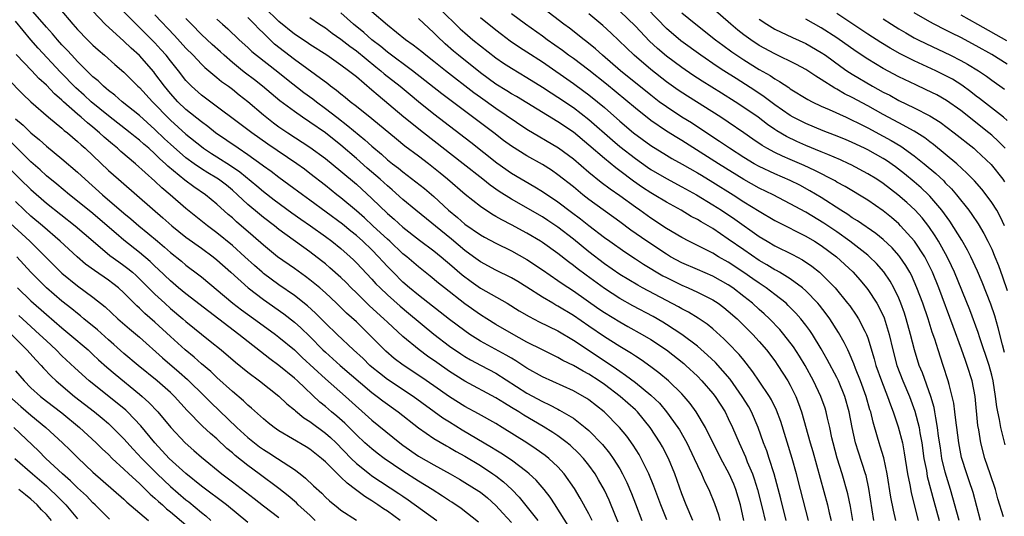
# Model space of a CAD drawing. Units: inches. Extents: x 2634000 to 2635365, y 1443000 to 1446000.
# Drawn here: x 2634728 to 2634855, y 1443870 to 1443934 of the extents above; entities that cross this region are included whole.
import ezdxf

# ---------------------------------------------------------------- set-up
doc = ezdxf.new("R2010")
doc.units = ezdxf.units.IN
doc.header["$MEASUREMENT"] = 0
doc.layers.add('LD26341443_2ft', color=207, linetype='Continuous')

msp = doc.modelspace()

# ---------------------------------------------------------------- linework, layer by layer
at = {"layer": 'LD26341443_2ft'}
for points, elevation in [([(2634804.77, 1443868.77), (2634804.43, 1443869.57), (2634803.6, 1443871.6), (2634803, 1443872.91), (2634802.25, 1443874.25), (2634801.82, 1443875), (2634801, 1443876.14), (2634800.32, 1443877), (2634799.68, 1443877.68), (2634798.64, 1443878.64), (2634798.2, 1443879), (2634797, 1443879.89), (2634796.35, 1443880.35), (2634795.11, 1443881.11), (2634792.59, 1443882.59), (2634791.95, 1443883), (2634791, 1443883.58), (2634790.1, 1443884.1), (2634789, 1443884.8), (2634785, 1443886.95), (2634783, 1443888.2), (2634781.36, 1443889.36), (2634780.19, 1443890.19), (2634779.11, 1443891), (2634777, 1443892.73), (2634775, 1443894.57), (2634774.56, 1443895), (2634772.69, 1443896.69), (2634771, 1443898.34), (2634770.33, 1443899), (2634769.67, 1443899.67), (2634769, 1443900.33), (2634767.59, 1443901.59), (2634767, 1443902.09), (2634766.49, 1443902.49), (2634765, 1443903.63), (2634761, 1443906.53), (2634760.42, 1443907), (2634759, 1443908.07), (2634758.49, 1443908.49), (2634757, 1443909.75), (2634755.67, 1443911), (2634755, 1443911.59), (2634754.22, 1443912.22), (2634753.21, 1443913), (2634753, 1443913.14), (2634751.83, 1443913.83), (2634751, 1443914.35), (2634750.05, 1443915), (2634749, 1443915.77), (2634747, 1443917.52), (2634746.23, 1443918.23), (2634745, 1443919.43), (2634743, 1443921.23), (2634740.78, 1443923), (2634739.83, 1443923.84), (2634739, 1443924.47), (2634738.72, 1443924.72), (2634738.37, 1443925), (2634737.68, 1443925.68), (2634737, 1443926.23), (2634735, 1443928.21), (2634734.26, 1443929), (2634733.67, 1443929.67), (2634733, 1443930.35), (2634732.41, 1443931), (2634731.77, 1443931.77), (2634731, 1443932.62), (2634728.03, 1443936.03)], 11168), ([(2634814.41, 1443869), (2634813.56, 1443871), (2634813, 1443872.43), (2634812.08, 1443875), (2634811.26, 1443877), (2634810.5, 1443878.5), (2634810.22, 1443879), (2634808.93, 1443881), (2634807.27, 1443883), (2634807, 1443883.26), (2634805.05, 1443885), (2634803, 1443886.54), (2634802.33, 1443887), (2634801, 1443887.87), (2634800.25, 1443888.25), (2634799, 1443889), (2634797.64, 1443889.64), (2634797, 1443890.01), (2634795, 1443890.98), (2634793, 1443892.01), (2634791, 1443893.1), (2634789, 1443894.27), (2634787.83, 1443895), (2634787, 1443895.53), (2634785, 1443896.92), (2634782.35, 1443899), (2634781.6, 1443899.6), (2634780.52, 1443900.52), (2634779, 1443901.69), (2634777.49, 1443903), (2634777, 1443903.39), (2634775.31, 1443905), (2634775, 1443905.27), (2634774.11, 1443906.11), (2634773.13, 1443907), (2634772.03, 1443908.03), (2634771, 1443908.92), (2634769, 1443910.6), (2634768.48, 1443911), (2634767, 1443912.2), (2634765, 1443913.75), (2634764.29, 1443914.29), (2634763.3, 1443915), (2634759.55, 1443917.55), (2634757.51, 1443919), (2634751, 1443923.85), (2634749.72, 1443925), (2634749, 1443925.75), (2634748.03, 1443927), (2634747, 1443928.27), (2634746.43, 1443929), (2634745.76, 1443929.76), (2634745, 1443930.58), (2634739.8, 1443935.8)], 11174), ([(2634732.72, 1443935), (2634734.41, 1443933), (2634735, 1443932.33), (2634736.28, 1443931), (2634737, 1443930.3), (2634737.69, 1443929.69), (2634738.5, 1443929), (2634739.82, 1443927.82), (2634741, 1443926.8), (2634742.8, 1443925), (2634743, 1443924.82), (2634744.68, 1443923), (2634745, 1443922.69), (2634746.62, 1443921), (2634747, 1443920.62), (2634749, 1443918.81), (2634751, 1443917.21), (2634751.28, 1443917), (2634752.31, 1443916.31), (2634753, 1443915.9), (2634754.77, 1443914.77), (2634755.95, 1443913.95), (2634758.14, 1443912.14), (2634759, 1443911.41), (2634760.37, 1443910.37), (2634762.68, 1443908.68), (2634763.85, 1443907.85), (2634765.09, 1443907), (2634767, 1443905.62), (2634767.84, 1443905), (2634769, 1443904.06), (2634770.2, 1443903), (2634770.61, 1443902.61), (2634771, 1443902.22), (2634773, 1443900.11), (2634773.53, 1443899.53), (2634774.05, 1443899), (2634775, 1443898.1), (2634776.64, 1443896.64), (2634777.73, 1443895.73), (2634781, 1443893.03), (2634783, 1443891.49), (2634784.47, 1443890.48), (2634785, 1443890.15), (2634785.72, 1443889.72), (2634787.09, 1443889), (2634789, 1443887.97), (2634793, 1443885.42), (2634795, 1443884.33), (2634795.91, 1443883.91), (2634797, 1443883.34), (2634797.23, 1443883.23), (2634799, 1443882.18), (2634800.51, 1443881), (2634801, 1443880.58), (2634802.77, 1443878.77), (2634803.68, 1443877.68), (2634804.15, 1443877), (2634805, 1443875.63), (2634805.36, 1443875), (2634805.9, 1443873.9), (2634806.49, 1443872.49), (2634807, 1443871.12), (2634807.83, 1443869)], 11170), ([(2634811.07, 1443869.07), (2634810.29, 1443871), (2634809.4, 1443873.4), (2634808.74, 1443875), (2634808.47, 1443875.53), (2634807.76, 1443877), (2634807.48, 1443877.48), (2634806.72, 1443878.72), (2634805.88, 1443879.88), (2634804.97, 1443881), (2634802.99, 1443882.99), (2634801, 1443884.56), (2634800.74, 1443884.74), (2634799, 1443885.72), (2634795, 1443887.52), (2634793, 1443888.63), (2634791.58, 1443889.58), (2634791, 1443889.91), (2634790.33, 1443890.33), (2634787, 1443892.14), (2634785.63, 1443893), (2634785, 1443893.43), (2634783, 1443894.9), (2634779, 1443898.07), (2634777.86, 1443899), (2634777, 1443899.74), (2634775.73, 1443901), (2634775, 1443901.75), (2634774.4, 1443902.4), (2634773.87, 1443903), (2634773, 1443903.88), (2634771.83, 1443905), (2634771, 1443905.73), (2634770.29, 1443906.29), (2634769.2, 1443907.2), (2634765, 1443910.3), (2634764.03, 1443911), (2634762.3, 1443912.3), (2634761, 1443913.24), (2634760, 1443914), (2634759, 1443914.71), (2634758.84, 1443914.84), (2634757, 1443916.15), (2634755.73, 1443917), (2634752.8, 1443919), (2634751.81, 1443919.81), (2634751, 1443920.4), (2634749, 1443922.02), (2634747.97, 1443923), (2634747, 1443924.07), (2634746.22, 1443925), (2634745, 1443926.66), (2634744.85, 1443926.85), (2634743, 1443928.98), (2634741.92, 1443929.92), (2634741, 1443930.82), (2634738.58, 1443933), (2634737, 1443934.67)], 11172), ([(2634745, 1443934.21), (2634747.54, 1443931.54), (2634749, 1443929.92), (2634749.93, 1443929), (2634751, 1443927.87), (2634751.44, 1443927.44), (2634753, 1443926.14), (2634753.6, 1443925.6), (2634754.48, 1443925), (2634755, 1443924.61), (2634755.88, 1443923.88), (2634757, 1443923.03), (2634759, 1443921.32), (2634760.29, 1443920.29), (2634761, 1443919.78), (2634762.15, 1443919), (2634765, 1443917.16), (2634767, 1443915.69), (2634769, 1443914.05), (2634771, 1443912.35), (2634773, 1443910.53), (2634775, 1443908.59), (2634775.86, 1443907.86), (2634777, 1443906.83), (2634779.16, 1443905.16), (2634781, 1443903.78), (2634781.95, 1443903), (2634782.51, 1443902.51), (2634783, 1443902.11), (2634784.66, 1443900.66), (2634785.8, 1443899.8), (2634787, 1443898.97), (2634790.47, 1443897), (2634792.02, 1443896.02), (2634793.28, 1443895.28), (2634794.6, 1443894.6), (2634797, 1443893.43), (2634799, 1443892.24), (2634803.37, 1443889.37), (2634804.56, 1443888.56), (2634805, 1443888.23), (2634805.75, 1443887.75), (2634807, 1443886.79), (2634809, 1443885.14), (2634810.1, 1443884.1), (2634811.04, 1443883), (2634812.49, 1443881), (2634812.69, 1443880.69), (2634813.63, 1443879), (2634814.59, 1443877), (2634815, 1443876.09), (2634815.54, 1443875), (2634815.97, 1443873.97), (2634816.47, 1443873), (2634817.2, 1443871.2), (2634817.72, 1443869.72), (2634817.9, 1443869)], 11176), ([(2634829.34, 1443869), (2634828.3, 1443873), (2634827.8, 1443875), (2634827.24, 1443877), (2634825.77, 1443881.77), (2634825.22, 1443883.22), (2634824.57, 1443884.57), (2634824.31, 1443885), (2634823, 1443886.98), (2634822.18, 1443888.18), (2634821.3, 1443889.3), (2634821, 1443889.65), (2634820.4, 1443890.4), (2634819, 1443891.87), (2634818.44, 1443892.44), (2634817, 1443893.7), (2634816.29, 1443894.29), (2634815.1, 1443895.1), (2634813.86, 1443895.86), (2634813, 1443896.29), (2634812.56, 1443896.56), (2634811, 1443897.35), (2634807.93, 1443899), (2634807.34, 1443899.34), (2634805, 1443900.73), (2634803, 1443902.11), (2634801, 1443903.65), (2634799, 1443905.26), (2634797, 1443906.81), (2634795.69, 1443907.69), (2634795, 1443908.14), (2634791, 1443910.43), (2634789.43, 1443911.43), (2634788.25, 1443912.25), (2634787.32, 1443913), (2634784.79, 1443915), (2634779.64, 1443919), (2634777.14, 1443921), (2634773.79, 1443923.79), (2634773, 1443924.5), (2634771, 1443926.2), (2634770, 1443927), (2634769, 1443927.74), (2634767.17, 1443929), (2634765, 1443930.39), (2634764.64, 1443930.64), (2634763, 1443931.71), (2634761, 1443933.35), (2634759.15, 1443935.15)], 11184), ([(2634835.08, 1443869), (2634834.78, 1443870.78), (2634834.43, 1443872.43), (2634833.69, 1443875), (2634833.04, 1443877.04), (2634832.51, 1443879), (2634832.36, 1443879.64), (2634832.08, 1443881), (2634831.8, 1443882.2), (2634831.63, 1443883), (2634831.48, 1443883.48), (2634830.93, 1443885), (2634829.99, 1443887), (2634828.91, 1443889), (2634828.19, 1443890.19), (2634827.39, 1443891.39), (2634826.15, 1443893), (2634825.63, 1443893.63), (2634824.3, 1443895), (2634823.64, 1443895.64), (2634823, 1443896.19), (2634822.12, 1443897), (2634821, 1443897.9), (2634819.57, 1443899), (2634819, 1443899.38), (2634817, 1443900.51), (2634815, 1443901.38), (2634813, 1443902.22), (2634811.55, 1443903), (2634811, 1443903.33), (2634808.5, 1443905), (2634806.43, 1443906.43), (2634805, 1443907.5), (2634801, 1443910.4), (2634800.23, 1443911), (2634799, 1443912.01), (2634797, 1443913.59), (2634796.16, 1443914.16), (2634795, 1443914.9), (2634793, 1443916.01), (2634791, 1443917.25), (2634790, 1443918), (2634788.72, 1443919), (2634782.04, 1443924.04), (2634778.26, 1443927), (2634775, 1443929.4), (2634774.14, 1443930.14), (2634773.01, 1443931), (2634771.95, 1443931.95), (2634770.63, 1443933), (2634769, 1443934.47)], 11188), ([(2634837.78, 1443869), (2634837.13, 1443873.13), (2634836.77, 1443874.77), (2634836.7, 1443875), (2634835.78, 1443877.78), (2634835.4, 1443879), (2634834.98, 1443880.98), (2634834.61, 1443883), (2634834.04, 1443885), (2634833.2, 1443887), (2634833, 1443887.42), (2634831.77, 1443889.77), (2634831, 1443891.14), (2634829.85, 1443893), (2634829.51, 1443893.51), (2634829, 1443894.2), (2634828.37, 1443895), (2634827.73, 1443895.73), (2634826.74, 1443896.74), (2634826.46, 1443897), (2634825, 1443898.15), (2634823.88, 1443899), (2634823, 1443899.58), (2634822.17, 1443900.17), (2634820.99, 1443900.99), (2634819, 1443902.29), (2634817.75, 1443903), (2634817, 1443903.46), (2634816.04, 1443903.96), (2634813.91, 1443905), (2634813, 1443905.48), (2634811, 1443906.67), (2634809, 1443907.98), (2634807.58, 1443909), (2634807, 1443909.4), (2634805, 1443910.85), (2634803.73, 1443911.73), (2634802.59, 1443912.59), (2634801, 1443913.89), (2634799, 1443915.61), (2634797.1, 1443917), (2634793, 1443919.41), (2634789, 1443922.11), (2634787, 1443923.53), (2634786.16, 1443924.16), (2634782.49, 1443927), (2634781, 1443928.2), (2634779.96, 1443929), (2634779.44, 1443929.44), (2634778.32, 1443930.32), (2634777.34, 1443931), (2634775, 1443932.86), (2634773, 1443934.59)], 11190), ([(2634781.77, 1443935), (2634784.41, 1443932.41), (2634785, 1443931.87), (2634786.02, 1443931), (2634787, 1443930.21), (2634789, 1443928.67), (2634789.98, 1443927.98), (2634791, 1443927.32), (2634793, 1443926.13), (2634795, 1443924.89), (2634796.13, 1443924.13), (2634797, 1443923.59), (2634799, 1443922.24), (2634801, 1443920.72), (2634804.03, 1443918.03), (2634805, 1443917.23), (2634807, 1443915.67), (2634808.56, 1443914.56), (2634809, 1443914.26), (2634811, 1443913.09), (2634813, 1443912.03), (2634814.88, 1443911), (2634817, 1443909.72), (2634818.12, 1443909), (2634819.84, 1443907.84), (2634823, 1443905.61), (2634824.01, 1443905), (2634825, 1443904.42), (2634827.28, 1443903.28), (2634828.59, 1443902.59), (2634829.79, 1443901.79), (2634830.78, 1443901), (2634831, 1443900.81), (2634832.79, 1443899), (2634834.4, 1443897), (2634834.66, 1443896.66), (2634835.49, 1443895.49), (2634835.79, 1443895), (2634836.61, 1443893.39), (2634836.83, 1443893), (2634837, 1443892.53), (2634837.83, 1443889.83), (2634838.05, 1443889), (2634838.76, 1443887), (2634839.55, 1443885), (2634839.92, 1443883.92), (2634840.29, 1443883), (2634840.93, 1443881.07), (2634841.46, 1443879), (2634841.71, 1443877.71), (2634842.14, 1443875), (2634842.42, 1443873.58), (2634842.59, 1443872.59), (2634842.98, 1443871), (2634843.51, 1443869)], 11194), ([(2634848.8, 1443869), (2634847.68, 1443873), (2634847, 1443875.22), (2634846.57, 1443877), (2634846.36, 1443878.36), (2634846.14, 1443879.86), (2634846.01, 1443881), (2634845.77, 1443882.23), (2634845.66, 1443883), (2634845.55, 1443883.55), (2634845.14, 1443885), (2634844.04, 1443888.04), (2634843.64, 1443889), (2634843.01, 1443891), (2634842.52, 1443893), (2634841.96, 1443895), (2634841.73, 1443895.73), (2634841.27, 1443897), (2634841, 1443897.65), (2634840.36, 1443899), (2634839.87, 1443899.87), (2634839.07, 1443901.07), (2634838.13, 1443902.13), (2634837.23, 1443903), (2634837, 1443903.2), (2634834.69, 1443905), (2634833, 1443906.21), (2634831.34, 1443907.34), (2634829, 1443908.75), (2634827, 1443909.85), (2634824.78, 1443911), (2634823, 1443911.85), (2634821, 1443912.97), (2634817.71, 1443915), (2634813, 1443918), (2634812.37, 1443918.37), (2634811, 1443919.21), (2634809, 1443920.57), (2634807, 1443922.16), (2634803.26, 1443925.26), (2634801, 1443927.08), (2634799, 1443928.57), (2634798.39, 1443929), (2634797.6, 1443929.6), (2634795.61, 1443931), (2634795, 1443931.46), (2634792.84, 1443933), (2634791, 1443934.34)], 11198), ([(2634851.55, 1443869), (2634850.59, 1443872.59), (2634850.1, 1443874.1), (2634849.78, 1443875), (2634849.11, 1443877.11), (2634848.73, 1443879), (2634848.49, 1443881), (2634848.4, 1443881.6), (2634848.25, 1443883), (2634848.1, 1443884.1), (2634847.9, 1443885), (2634847.48, 1443886.52), (2634847.37, 1443887), (2634846.73, 1443889), (2634846.07, 1443891), (2634845.64, 1443892.36), (2634845.3, 1443893.3), (2634844.77, 1443895), (2634844.1, 1443897), (2634843.34, 1443899), (2634842.62, 1443900.62), (2634842.41, 1443901), (2634841.9, 1443901.9), (2634841.14, 1443903), (2634841, 1443903.18), (2634840.15, 1443904.15), (2634839, 1443905.22), (2634838.02, 1443906.02), (2634835.65, 1443907.65), (2634835, 1443908.03), (2634834.44, 1443908.44), (2634833.52, 1443909), (2634831, 1443910.63), (2634829.52, 1443911.52), (2634828.22, 1443912.22), (2634827, 1443912.83), (2634825, 1443913.7), (2634823, 1443914.63), (2634822.34, 1443915), (2634821, 1443915.81), (2634819.14, 1443917), (2634817.88, 1443917.88), (2634817, 1443918.43), (2634814.26, 1443920.26), (2634813, 1443921.02), (2634811, 1443922.33), (2634810.09, 1443923), (2634809, 1443923.83), (2634805.08, 1443927), (2634802.78, 1443929), (2634801.84, 1443929.84), (2634800.74, 1443930.74), (2634800.39, 1443931), (2634798.49, 1443932.49), (2634797.79, 1443933), (2634795.18, 1443935)], 11200), ([(2634854.52, 1443869.48), (2634853.8, 1443871.8), (2634853.48, 1443873), (2634852.81, 1443875), (2634852.12, 1443877), (2634851.59, 1443879), (2634851.32, 1443880.68), (2634851.22, 1443881.22), (2634850.84, 1443885), (2634850.46, 1443887), (2634849.84, 1443889), (2634849.61, 1443889.61), (2634849.1, 1443891.1), (2634848, 1443894), (2634846.15, 1443899), (2634845.34, 1443901), (2634844.57, 1443902.57), (2634844.34, 1443903), (2634843.02, 1443905.02), (2634841.24, 1443907), (2634841, 1443907.24), (2634840.06, 1443908.06), (2634839, 1443908.94), (2634837, 1443910.3), (2634834.06, 1443912.06), (2634833, 1443912.63), (2634832.78, 1443912.78), (2634830.15, 1443914.15), (2634828.77, 1443914.77), (2634827, 1443915.54), (2634826.01, 1443915.99), (2634825, 1443916.44), (2634823.95, 1443917), (2634823.35, 1443917.35), (2634822.16, 1443918.16), (2634821, 1443919.01), (2634819, 1443920.37), (2634818.04, 1443921), (2634813.71, 1443923.71), (2634812.51, 1443924.51), (2634811, 1443925.58), (2634809, 1443927.15), (2634806.83, 1443929), (2634803.86, 1443931.86), (2634802.82, 1443932.82), (2634801, 1443934.34)], 11202), ([(2634854.73, 1443878.73), (2634854.57, 1443879.43), (2634854.15, 1443881), (2634853.99, 1443882.01), (2634853.76, 1443883), (2634853.64, 1443883.64), (2634853.49, 1443885), (2634853.18, 1443887), (2634853, 1443887.75), (2634852.65, 1443889), (2634851.45, 1443892.55), (2634851.24, 1443893.24), (2634850.16, 1443896.16), (2634848.18, 1443901), (2634847.82, 1443901.82), (2634847.26, 1443903), (2634846.14, 1443905), (2634845.7, 1443905.7), (2634844.89, 1443906.89), (2634844.01, 1443908.01), (2634843.11, 1443909), (2634842.02, 1443910.02), (2634840.88, 1443911), (2634839, 1443912.44), (2634838.15, 1443913), (2634837, 1443913.72), (2634834.86, 1443914.86), (2634834.55, 1443915), (2634833.49, 1443915.49), (2634831.82, 1443916.18), (2634831, 1443916.54), (2634829, 1443917.36), (2634827.86, 1443917.86), (2634826.5, 1443918.5), (2634825.24, 1443919.24), (2634825, 1443919.4), (2634824.05, 1443920.05), (2634822.83, 1443921), (2634821, 1443922.28), (2634819.88, 1443923), (2634818.1, 1443924.1), (2634815.64, 1443925.64), (2634814.44, 1443926.44), (2634813, 1443927.42), (2634811, 1443928.88), (2634809.85, 1443929.85), (2634808.82, 1443930.82), (2634807, 1443932.75), (2634805, 1443934.7)], 11204), ([(2634854.65, 1443890.65), (2634854.37, 1443891.63), (2634853.82, 1443893.82), (2634853.38, 1443895.38), (2634852.89, 1443896.89), (2634851.75, 1443899.75), (2634851.15, 1443901.15), (2634850.31, 1443903), (2634849.87, 1443903.87), (2634849.13, 1443905.13), (2634847.58, 1443907.58), (2634846.55, 1443909), (2634845, 1443910.84), (2634844.84, 1443911), (2634843.89, 1443911.89), (2634843, 1443912.66), (2634841.72, 1443913.72), (2634840.59, 1443914.59), (2634839.41, 1443915.41), (2634839, 1443915.67), (2634837, 1443916.79), (2634836.57, 1443917), (2634835, 1443917.74), (2634834.12, 1443918.12), (2634832.71, 1443918.71), (2634831.26, 1443919.26), (2634829, 1443920.19), (2634827.38, 1443921), (2634827, 1443921.21), (2634825, 1443922.6), (2634823.64, 1443923.64), (2634822.44, 1443924.44), (2634821.22, 1443925.22), (2634819.99, 1443925.99), (2634818.42, 1443927), (2634817.56, 1443927.56), (2634815.45, 1443929), (2634812.85, 1443930.85), (2634811, 1443932.46), (2634808.56, 1443935)], 11206), ([(2634813, 1443934.48), (2634814.82, 1443933), (2634817.35, 1443931), (2634818.29, 1443930.29), (2634819.45, 1443929.45), (2634821, 1443928.41), (2634823, 1443927.18), (2634824.38, 1443926.38), (2634825, 1443925.96), (2634825.62, 1443925.62), (2634826.82, 1443924.82), (2634827, 1443924.68), (2634829.28, 1443923.28), (2634829.81, 1443923), (2634831, 1443922.43), (2634832, 1443922), (2634834.19, 1443921), (2634835, 1443920.64), (2634835.7, 1443920.3), (2634837, 1443919.65), (2634839, 1443918.58), (2634840.01, 1443918.01), (2634841.27, 1443917.27), (2634843, 1443916.02), (2634844.27, 1443915), (2634845.76, 1443913.76), (2634846.79, 1443912.79), (2634847, 1443912.55), (2634847.78, 1443911.78), (2634848.44, 1443911), (2634850.03, 1443909), (2634850.44, 1443908.44), (2634851.24, 1443907.24), (2634851.99, 1443905.99), (2634852.5, 1443905), (2634853, 1443903.97), (2634853.41, 1443903), (2634853.86, 1443901.86), (2634854.4, 1443900.4), (2634855, 1443898.67)], 11208), ([(2634854.65, 1443907), (2634854.12, 1443908.12), (2634853.63, 1443909), (2634853, 1443910.02), (2634852.29, 1443911), (2634851.72, 1443911.72), (2634850.79, 1443912.79), (2634849.8, 1443913.8), (2634848.5, 1443915), (2634847, 1443916.26), (2634845.49, 1443917.49), (2634845, 1443917.83), (2634844.35, 1443918.35), (2634843, 1443919.19), (2634841, 1443920.29), (2634839, 1443921.37), (2634837, 1443922.48), (2634835, 1443923.54), (2634834.01, 1443924.01), (2634833, 1443924.62), (2634832.74, 1443924.74), (2634831, 1443925.87), (2634830.3, 1443926.3), (2634829, 1443927.17), (2634827.81, 1443927.81), (2634825, 1443929.18), (2634823, 1443930.27), (2634821.89, 1443931), (2634821, 1443931.64), (2634820.24, 1443932.24), (2634819.32, 1443933), (2634817, 1443935.03)], 11210), ([(2634855, 1443920.58), (2634854.51, 1443921), (2634851.43, 1443923.43), (2634851, 1443923.74), (2634850.3, 1443924.3), (2634849.15, 1443925.15), (2634847.91, 1443925.91), (2634847, 1443926.39), (2634845.76, 1443927), (2634843, 1443928.29), (2634841.19, 1443929.19), (2634839.9, 1443929.9), (2634838.66, 1443930.66), (2634837, 1443931.73), (2634833, 1443934.38)], 11216), ([(2634855, 1443927.86), (2634853, 1443929.1), (2634851, 1443930.21), (2634849, 1443931.27), (2634847.84, 1443931.84), (2634847, 1443932.28), (2634845.55, 1443933), (2634845, 1443933.29), (2634843, 1443934.46)], 11220), ([(2634849, 1443934.23), (2634851.16, 1443933), (2634854.91, 1443930.91)], 11222), ([(2634801.42, 1443869), (2634801, 1443869.83), (2634799.88, 1443871.88), (2634799.13, 1443873.13), (2634797.83, 1443875), (2634797, 1443875.9), (2634795.82, 1443877), (2634795.37, 1443877.36), (2634794.2, 1443878.2), (2634793.01, 1443879), (2634789.81, 1443881), (2634789, 1443881.48), (2634786.75, 1443882.75), (2634785, 1443883.67), (2634783, 1443884.94), (2634781, 1443886.37), (2634779.45, 1443887.45), (2634777.03, 1443889.03), (2634775.89, 1443889.89), (2634774.81, 1443890.81), (2634773.81, 1443891.81), (2634772.67, 1443893), (2634771, 1443894.6), (2634769.73, 1443895.73), (2634768.45, 1443897), (2634767, 1443898.37), (2634766.28, 1443899), (2634765, 1443900.03), (2634764.45, 1443900.45), (2634763, 1443901.49), (2634760.84, 1443903), (2634759, 1443904.5), (2634757.68, 1443905.68), (2634755.52, 1443907.52), (2634755, 1443908.02), (2634754.47, 1443908.47), (2634753, 1443909.8), (2634751.51, 1443911), (2634750.01, 1443912.01), (2634748.87, 1443912.87), (2634746.68, 1443914.68), (2634746.36, 1443915), (2634745.63, 1443915.63), (2634745, 1443916.27), (2634744.2, 1443917), (2634743.55, 1443917.55), (2634743, 1443918.05), (2634742.46, 1443918.46), (2634741.79, 1443919), (2634739, 1443921.17), (2634736.76, 1443923), (2634735.85, 1443923.85), (2634734.8, 1443924.8), (2634732.83, 1443926.83), (2634729.92, 1443929.92), (2634728.99, 1443930.99), (2634727, 1443933.38)], 11166), ([(2634821.01, 1443868.99), (2634820.57, 1443871), (2634819.97, 1443873), (2634819.69, 1443873.69), (2634819.12, 1443875), (2634818.05, 1443877), (2634816.05, 1443881), (2634814.87, 1443883), (2634814.08, 1443884.08), (2634813.3, 1443885), (2634813, 1443885.31), (2634811.27, 1443887), (2634810.05, 1443888.05), (2634809, 1443888.82), (2634807.73, 1443889.73), (2634807, 1443890.18), (2634806.52, 1443890.52), (2634805, 1443891.43), (2634803, 1443892.69), (2634801, 1443894.05), (2634799, 1443895.43), (2634797, 1443896.64), (2634796.76, 1443896.76), (2634796.35, 1443897), (2634795, 1443897.8), (2634793, 1443899.1), (2634791.82, 1443899.82), (2634791, 1443900.3), (2634789, 1443901.27), (2634787, 1443902.36), (2634786.13, 1443903), (2634785, 1443903.8), (2634783.26, 1443905.26), (2634778.69, 1443909), (2634777, 1443910.41), (2634775.63, 1443911.63), (2634775, 1443912.14), (2634774.05, 1443913), (2634772.41, 1443914.42), (2634771, 1443915.69), (2634769, 1443917.4), (2634767, 1443918.99), (2634765, 1443920.38), (2634764.05, 1443921), (2634763, 1443921.73), (2634761.13, 1443923.13), (2634758.9, 1443925), (2634757.84, 1443925.84), (2634756.69, 1443926.69), (2634756.3, 1443927), (2634755, 1443928.07), (2634753.93, 1443929), (2634753.45, 1443929.45), (2634752.39, 1443930.39), (2634751, 1443931.69), (2634749.71, 1443933), (2634749, 1443933.76)], 11178), ([(2634753, 1443933.64), (2634753.7, 1443933), (2634754.4, 1443932.4), (2634755.88, 1443931), (2634757, 1443929.98), (2634757.5, 1443929.5), (2634758.1, 1443929), (2634760.86, 1443926.86), (2634761.96, 1443925.96), (2634764.21, 1443924.21), (2634765.37, 1443923.37), (2634765.84, 1443923), (2634767, 1443922.14), (2634768.47, 1443921), (2634769.91, 1443919.91), (2634772.1, 1443918.1), (2634773, 1443917.25), (2634774.22, 1443916.22), (2634775, 1443915.51), (2634775.64, 1443915), (2634776.42, 1443914.42), (2634777, 1443913.95), (2634778.69, 1443912.69), (2634779.8, 1443911.8), (2634781, 1443910.76), (2634782.9, 1443909), (2634784.05, 1443908.05), (2634785, 1443907.2), (2634787, 1443905.82), (2634787.52, 1443905.53), (2634789, 1443904.75), (2634791, 1443903.79), (2634793, 1443902.67), (2634795, 1443901.33), (2634797, 1443899.94), (2634797.55, 1443899.55), (2634799, 1443898.6), (2634802.29, 1443896.29), (2634803, 1443895.82), (2634805, 1443894.6), (2634806.02, 1443894.02), (2634807.86, 1443893), (2634809, 1443892.32), (2634811, 1443891.02), (2634813.24, 1443889.24), (2634813.51, 1443889), (2634815, 1443887.61), (2634815.6, 1443887), (2634817, 1443885.37), (2634817.29, 1443885), (2634818.58, 1443883), (2634819, 1443882.16), (2634819.55, 1443881), (2634820.39, 1443879), (2634821.2, 1443877.2), (2634821.44, 1443876.56), (2634822.11, 1443875), (2634822.35, 1443874.35), (2634822.77, 1443873), (2634823.37, 1443870.63), (2634823.74, 1443869)], 11180), ([(2634826.46, 1443869), (2634825.77, 1443871.77), (2634824.9, 1443875), (2634824.27, 1443877), (2634823.96, 1443877.96), (2634823.56, 1443879), (2634822.85, 1443881), (2634821.97, 1443883), (2634821.63, 1443883.63), (2634820.8, 1443885), (2634819.22, 1443887.22), (2634817.35, 1443889.35), (2634816.33, 1443890.33), (2634815, 1443891.47), (2634812.99, 1443893), (2634811, 1443894.28), (2634810.55, 1443894.55), (2634809.28, 1443895.28), (2634806.68, 1443896.68), (2634805, 1443897.64), (2634803, 1443898.91), (2634800.64, 1443900.64), (2634799.5, 1443901.5), (2634799, 1443901.9), (2634798.36, 1443902.36), (2634797, 1443903.42), (2634795, 1443904.85), (2634794.77, 1443905), (2634793, 1443906.06), (2634791, 1443907.12), (2634789.75, 1443907.75), (2634789, 1443908.19), (2634788.48, 1443908.48), (2634787, 1443909.48), (2634785.04, 1443911.04), (2634782.77, 1443913), (2634781.8, 1443913.8), (2634780.29, 1443915), (2634779, 1443915.98), (2634777.27, 1443917.27), (2634776.16, 1443918.16), (2634773, 1443920.78), (2634771, 1443922.38), (2634770.2, 1443923), (2634769.55, 1443923.55), (2634769, 1443923.97), (2634768.45, 1443924.45), (2634767.68, 1443925), (2634767.31, 1443925.31), (2634763, 1443928.43), (2634760.44, 1443930.44), (2634759, 1443931.86), (2634758.4, 1443932.4), (2634757.87, 1443933), (2634757, 1443933.85)], 11182), ([(2634765, 1443933.87), (2634766.26, 1443933), (2634767, 1443932.52), (2634767.86, 1443931.86), (2634769, 1443931.08), (2634770.16, 1443930.16), (2634771, 1443929.58), (2634773.51, 1443927.51), (2634774.16, 1443927), (2634774.6, 1443926.6), (2634776.63, 1443925), (2634777.92, 1443923.92), (2634779.02, 1443923.02), (2634781, 1443921.46), (2634785.77, 1443917.77), (2634789.11, 1443915.11), (2634791, 1443913.81), (2634794.03, 1443912.03), (2634795, 1443911.44), (2634797, 1443910.11), (2634798.77, 1443908.77), (2634799.91, 1443907.91), (2634801, 1443907.04), (2634803, 1443905.51), (2634803.7, 1443905), (2634805.63, 1443903.63), (2634807, 1443902.76), (2634808.06, 1443902.06), (2634810.55, 1443900.55), (2634811, 1443900.32), (2634813, 1443899.34), (2634813.82, 1443899), (2634815, 1443898.45), (2634817, 1443897.43), (2634817.68, 1443897), (2634818.44, 1443896.44), (2634819, 1443896), (2634820.13, 1443895), (2634821, 1443894.15), (2634822.15, 1443893), (2634823, 1443892.07), (2634823.91, 1443891), (2634825, 1443889.57), (2634825.4, 1443889), (2634826.69, 1443887), (2634827, 1443886.44), (2634827.7, 1443885), (2634828.07, 1443884.07), (2634828.45, 1443883), (2634829.57, 1443879), (2634829.9, 1443877.9), (2634831.8, 1443871), (2634832.03, 1443869.97), (2634832.28, 1443869)], 11186), ([(2634840.61, 1443869), (2634840.3, 1443870.3), (2634839.98, 1443871.98), (2634839.5, 1443875), (2634839.05, 1443877.05), (2634838.59, 1443878.59), (2634838.45, 1443879), (2634838.25, 1443879.75), (2634837.68, 1443881.68), (2634837.38, 1443883), (2634837.28, 1443883.28), (2634836.8, 1443885), (2634836.06, 1443887), (2634835.42, 1443888.58), (2634835.2, 1443889.2), (2634834.61, 1443890.61), (2634834.41, 1443891), (2634833.96, 1443891.96), (2634833.23, 1443893.23), (2634832.08, 1443895), (2634831.63, 1443895.63), (2634830.76, 1443896.76), (2634830.55, 1443897), (2634829, 1443898.62), (2634828.57, 1443899), (2634827, 1443900.15), (2634825.61, 1443901), (2634825.23, 1443901.23), (2634825, 1443901.34), (2634823.98, 1443901.98), (2634823, 1443902.53), (2634821, 1443903.88), (2634819, 1443905.28), (2634817, 1443906.63), (2634815.5, 1443907.5), (2634815, 1443907.81), (2634814.22, 1443908.22), (2634812.9, 1443909), (2634811, 1443910.05), (2634809.44, 1443911), (2634809, 1443911.25), (2634807.93, 1443911.94), (2634806.76, 1443912.76), (2634805, 1443914.08), (2634804.47, 1443914.47), (2634803, 1443915.66), (2634801, 1443917.42), (2634799, 1443919.06), (2634797, 1443920.39), (2634791.66, 1443923.66), (2634791, 1443924.03), (2634790.41, 1443924.41), (2634789, 1443925.28), (2634787, 1443926.75), (2634784.17, 1443929), (2634783.54, 1443929.54), (2634782.47, 1443930.47), (2634781.44, 1443931.44), (2634781, 1443931.91), (2634779, 1443933.73)], 11192), ([(2634787, 1443933.86), (2634789, 1443932.26), (2634789.71, 1443931.71), (2634790.86, 1443930.86), (2634792.04, 1443930.04), (2634793, 1443929.44), (2634795, 1443928.15), (2634799, 1443925.37), (2634800.37, 1443924.37), (2634801, 1443923.9), (2634802.11, 1443923), (2634803, 1443922.25), (2634805, 1443920.5), (2634806.78, 1443919), (2634809, 1443917.35), (2634811, 1443916.11), (2634811.7, 1443915.7), (2634813.04, 1443914.96), (2634815, 1443913.84), (2634815.52, 1443913.52), (2634817, 1443912.64), (2634819.62, 1443911), (2634821, 1443910.1), (2634823, 1443908.87), (2634825, 1443907.7), (2634825.45, 1443907.46), (2634829, 1443905.65), (2634830.12, 1443905), (2634831, 1443904.45), (2634832.98, 1443902.98), (2634835.05, 1443901.05), (2634836, 1443900), (2634836.85, 1443899), (2634837, 1443898.8), (2634838.17, 1443897), (2634838.48, 1443896.48), (2634839.11, 1443895.11), (2634839.75, 1443893), (2634840.21, 1443891), (2634840.75, 1443889), (2634841.53, 1443887), (2634842.4, 1443885), (2634843.09, 1443883.09), (2634843.61, 1443881), (2634843.72, 1443880.28), (2634843.96, 1443879), (2634844.25, 1443877), (2634844.56, 1443875.44), (2634844.68, 1443874.68), (2634845.5, 1443871.5), (2634846.2, 1443869)], 11196), ([(2634823, 1443933.64), (2634823.97, 1443933), (2634825, 1443932.38), (2634827.28, 1443931.28), (2634829, 1443930.51), (2634831, 1443929.37), (2634831.54, 1443929), (2634833.53, 1443927.53), (2634834.29, 1443927), (2634835, 1443926.54), (2634837.62, 1443925), (2634839, 1443924.24), (2634839.83, 1443923.83), (2634841, 1443923.18), (2634843, 1443922.22), (2634845, 1443921.19), (2634846.35, 1443920.35), (2634848.15, 1443919), (2634850.68, 1443917), (2634851, 1443916.73), (2634852.9, 1443914.9), (2634854.41, 1443913), (2634854.66, 1443912.66)], 11212), ([(2634854.72, 1443917), (2634853.88, 1443917.88), (2634853, 1443918.69), (2634852.63, 1443919), (2634849, 1443921.86), (2634847.17, 1443923.17), (2634845.89, 1443923.89), (2634844.55, 1443924.55), (2634843.18, 1443925.18), (2634841, 1443926.21), (2634839, 1443927.27), (2634837, 1443928.48), (2634835.49, 1443929.49), (2634833, 1443931.26), (2634831, 1443932.54), (2634829, 1443933.66)], 11214), ([(2634839, 1443933.71), (2634840.07, 1443933), (2634841, 1443932.42), (2634841.89, 1443931.89), (2634843, 1443931.26), (2634843.5, 1443931), (2634844.5, 1443930.5), (2634847.66, 1443929), (2634849, 1443928.33), (2634849.86, 1443927.86), (2634851.27, 1443927), (2634852.3, 1443926.3), (2634853, 1443925.79), (2634854.64, 1443924.64)], 11218), ([(2634798.34, 1443868.34), (2634796.79, 1443870.79), (2634796.64, 1443871), (2634796, 1443872), (2634795.22, 1443873), (2634794.19, 1443874.19), (2634793.31, 1443875), (2634793, 1443875.26), (2634791, 1443876.75), (2634789.66, 1443877.66), (2634789, 1443878.05), (2634788.42, 1443878.42), (2634784.65, 1443880.65), (2634783, 1443881.65), (2634782.17, 1443882.17), (2634778.33, 1443885), (2634775, 1443887.19), (2634773.97, 1443887.97), (2634773, 1443888.76), (2634772.72, 1443889), (2634771.87, 1443889.87), (2634770.63, 1443891), (2634768.5, 1443893), (2634767, 1443894.45), (2634765.73, 1443895.73), (2634764.68, 1443896.68), (2634763, 1443898.01), (2634761, 1443899.4), (2634759, 1443900.85), (2634758.82, 1443901), (2634757.86, 1443901.86), (2634756.62, 1443903), (2634755, 1443904.47), (2634753, 1443906.1), (2634751.79, 1443907), (2634749, 1443909.25), (2634746.98, 1443911), (2634745.9, 1443911.9), (2634745, 1443912.76), (2634742.51, 1443915), (2634740.6, 1443916.6), (2634740.17, 1443917), (2634739.51, 1443917.51), (2634738.43, 1443918.43), (2634737.85, 1443919), (2634737, 1443919.71), (2634736.28, 1443920.28), (2634735.48, 1443921), (2634735, 1443921.41), (2634733.21, 1443923), (2634733, 1443923.2), (2634732.04, 1443924.03), (2634731, 1443925.14), (2634730.02, 1443926.02), (2634729.12, 1443927), (2634727.11, 1443929.11)], 11164), ([(2634725.99, 1443925.99), (2634727.97, 1443923.97), (2634728.99, 1443923), (2634731.28, 1443921), (2634733, 1443919.58), (2634733.3, 1443919.3), (2634733.7, 1443919), (2634735, 1443917.89), (2634735.46, 1443917.46), (2634735.99, 1443917), (2634739, 1443914.15), (2634740.28, 1443913), (2634743, 1443910.67), (2634746.03, 1443908.03), (2634747.19, 1443907), (2634749, 1443905.55), (2634751, 1443904.11), (2634752.5, 1443903), (2634753, 1443902.6), (2634754.81, 1443901), (2634757.02, 1443899), (2634759, 1443897.5), (2634761.64, 1443895.64), (2634763, 1443894.57), (2634763.83, 1443893.83), (2634765, 1443892.71), (2634766.68, 1443891), (2634767, 1443890.7), (2634768.91, 1443889), (2634773, 1443885.49), (2634773.67, 1443885), (2634774.41, 1443884.41), (2634776.37, 1443883), (2634779, 1443880.92), (2634781, 1443879.55), (2634782.61, 1443878.61), (2634783, 1443878.41), (2634783.88, 1443877.88), (2634785, 1443877.27), (2634787, 1443876.06), (2634788.62, 1443875), (2634789, 1443874.73), (2634789.98, 1443873.98), (2634791.04, 1443873), (2634792, 1443872), (2634794.43, 1443869)], 11162), ([(2634727, 1443920.81), (2634727.98, 1443919.98), (2634729, 1443918.97), (2634730.09, 1443918.09), (2634731, 1443917.28), (2634733, 1443915.64), (2634735, 1443913.91), (2634735.98, 1443913), (2634738.22, 1443911), (2634741, 1443908.65), (2634741.9, 1443907.9), (2634742.93, 1443907), (2634744.07, 1443906.07), (2634745.32, 1443905), (2634746.24, 1443904.24), (2634747, 1443903.55), (2634748.42, 1443902.42), (2634749, 1443901.93), (2634750.68, 1443900.68), (2634751, 1443900.41), (2634755.07, 1443897), (2634756.17, 1443896.17), (2634758.5, 1443894.5), (2634760.54, 1443893), (2634761, 1443892.64), (2634763, 1443890.98), (2634764.01, 1443890.01), (2634767, 1443887.28), (2634769.61, 1443885), (2634773, 1443881.94), (2634776.6, 1443879), (2634777, 1443878.7), (2634779, 1443877.3), (2634781, 1443876.16), (2634783.11, 1443875), (2634784.31, 1443874.31), (2634785, 1443873.9), (2634786.78, 1443872.78), (2634787, 1443872.62), (2634787.9, 1443871.9), (2634789, 1443870.94), (2634789.92, 1443869.92), (2634791, 1443868.72)], 11160), ([(2634786.77, 1443868.77), (2634784.52, 1443870.52), (2634783.33, 1443871.33), (2634783, 1443871.53), (2634782.13, 1443872.13), (2634780.77, 1443873), (2634779, 1443874.08), (2634777, 1443875.35), (2634774.58, 1443877), (2634773.68, 1443877.68), (2634773, 1443878.21), (2634772.11, 1443879), (2634771, 1443880.02), (2634769.52, 1443881.52), (2634768.46, 1443882.46), (2634767.78, 1443883), (2634767, 1443883.68), (2634766.27, 1443884.27), (2634763.39, 1443887), (2634763, 1443887.35), (2634761, 1443888.96), (2634759.83, 1443889.83), (2634755.81, 1443893), (2634751.94, 1443895.95), (2634749, 1443898.23), (2634748.06, 1443899), (2634747, 1443899.89), (2634745.42, 1443901.42), (2634745, 1443901.8), (2634744.39, 1443902.39), (2634743, 1443903.56), (2634741, 1443905.14), (2634739.99, 1443905.99), (2634738.85, 1443907), (2634737, 1443908.57), (2634735, 1443910.19), (2634733.97, 1443911), (2634732.36, 1443912.35), (2634731, 1443913.45), (2634730.2, 1443914.2), (2634729, 1443915.23), (2634726.11, 1443918.11)], 11158), ([(2634725.61, 1443915), (2634727.62, 1443913), (2634729, 1443911.67), (2634731, 1443909.91), (2634734.72, 1443907), (2634737.05, 1443905), (2634739.19, 1443903.19), (2634740.34, 1443902.34), (2634741, 1443901.88), (2634741.5, 1443901.5), (2634742.1, 1443901), (2634742.58, 1443900.58), (2634743, 1443900.18), (2634745, 1443898.18), (2634746.27, 1443897), (2634747, 1443896.34), (2634748.62, 1443895), (2634749, 1443894.66), (2634752.14, 1443892.14), (2634753.53, 1443891), (2634755.41, 1443889.41), (2634757, 1443888.13), (2634758.48, 1443887), (2634761, 1443885.02), (2634762.04, 1443884.04), (2634763, 1443883.26), (2634763.13, 1443883.13), (2634764.22, 1443882.22), (2634765, 1443881.74), (2634767, 1443880.27), (2634767.68, 1443879.68), (2634768.39, 1443879), (2634770.34, 1443877), (2634771, 1443876.36), (2634772.68, 1443875), (2634773, 1443874.76), (2634776.48, 1443872.48), (2634777, 1443872.11), (2634777.67, 1443871.67), (2634781.4, 1443869)], 11156), ([(2634776.64, 1443869), (2634775, 1443870.18), (2634774.49, 1443870.49), (2634773.78, 1443871), (2634773, 1443871.52), (2634772.07, 1443872.07), (2634770.9, 1443873), (2634769.79, 1443873.79), (2634769, 1443874.59), (2634768.77, 1443874.77), (2634768.56, 1443875), (2634767, 1443876.55), (2634766.48, 1443877), (2634765, 1443878.18), (2634764.5, 1443878.5), (2634761, 1443880.57), (2634760.37, 1443881), (2634759.6, 1443881.6), (2634759, 1443882.1), (2634757.47, 1443883.47), (2634757, 1443883.85), (2634756.42, 1443884.42), (2634755, 1443885.62), (2634753, 1443887.42), (2634752.2, 1443888.2), (2634751, 1443889.21), (2634750.07, 1443890.07), (2634748.91, 1443891), (2634747, 1443892.7), (2634745, 1443894.58), (2634743.7, 1443895.7), (2634743, 1443896.38), (2634742.66, 1443896.66), (2634741, 1443898.34), (2634740.28, 1443899), (2634739.57, 1443899.57), (2634739, 1443899.99), (2634737.22, 1443901.22), (2634736.06, 1443902.06), (2634734.98, 1443902.98), (2634732.79, 1443905), (2634730.49, 1443907), (2634729, 1443908.25), (2634728.18, 1443909), (2634727, 1443910.12)], 11154), ([(2634725.81, 1443907.81), (2634728.85, 1443905), (2634729.94, 1443903.94), (2634731, 1443902.86), (2634733, 1443900.88), (2634735, 1443899.24), (2634737, 1443897.79), (2634738.56, 1443896.56), (2634740.2, 1443895), (2634741.7, 1443893.7), (2634743, 1443892.62), (2634745.96, 1443889.96), (2634748.13, 1443888.13), (2634749.19, 1443887.19), (2634751.44, 1443885), (2634752.22, 1443884.22), (2634755.59, 1443881), (2634757, 1443879.69), (2634757.84, 1443879), (2634758.5, 1443878.5), (2634759, 1443878.14), (2634759.71, 1443877.71), (2634760.83, 1443877), (2634763, 1443875.57), (2634763.75, 1443875), (2634764.45, 1443874.45), (2634765.47, 1443873.47), (2634766.52, 1443872.52), (2634767, 1443872), (2634767.51, 1443871.51), (2634768.63, 1443870.63), (2634769, 1443870.31), (2634771, 1443869.05)], 11152), ([(2634765.7, 1443869), (2634765, 1443869.66), (2634763.5, 1443871), (2634763.26, 1443871.26), (2634762.18, 1443872.18), (2634761, 1443873.1), (2634758.46, 1443875), (2634757, 1443876.06), (2634755.37, 1443877.37), (2634755, 1443877.71), (2634754.29, 1443878.29), (2634753, 1443879.51), (2634752.19, 1443880.19), (2634751.16, 1443881.16), (2634749.18, 1443883.18), (2634747.52, 1443885), (2634747, 1443885.5), (2634745.31, 1443887), (2634742.82, 1443889), (2634741, 1443890.53), (2634739.69, 1443891.69), (2634739, 1443892.28), (2634737.58, 1443893.58), (2634735.84, 1443895), (2634735.39, 1443895.39), (2634735, 1443895.67), (2634734.28, 1443896.28), (2634733, 1443897.28), (2634731.02, 1443899), (2634730, 1443900), (2634729, 1443901), (2634727.18, 1443903)], 11150), ([(2634727.26, 1443899), (2634729, 1443897.33), (2634731, 1443895.56), (2634733, 1443893.85), (2634734.04, 1443893), (2634736.37, 1443891), (2634737, 1443890.42), (2634737.73, 1443889.73), (2634738.78, 1443888.78), (2634739.86, 1443887.86), (2634743, 1443885.3), (2634743.36, 1443885), (2634744.22, 1443884.22), (2634745.37, 1443883), (2634747.05, 1443881), (2634748.92, 1443879), (2634750.03, 1443878.03), (2634751, 1443877.15), (2634753.62, 1443875), (2634755, 1443873.97), (2634757.82, 1443871.82), (2634759, 1443870.88), (2634761, 1443869.38)], 11148), ([(2634757, 1443868.72), (2634754.22, 1443871), (2634751, 1443873.42), (2634749, 1443875.05), (2634746.85, 1443877), (2634744.98, 1443879), (2634743.19, 1443881.19), (2634741.46, 1443883), (2634741.23, 1443883.23), (2634740.14, 1443884.14), (2634736.53, 1443887), (2634734.68, 1443888.68), (2634733, 1443890.24), (2634732.25, 1443891), (2634731, 1443892.15), (2634730.11, 1443893), (2634728.48, 1443894.48), (2634727.45, 1443895.45)], 11146), ([(2634726.51, 1443893), (2634728.48, 1443891), (2634729.66, 1443889.66), (2634730.3, 1443889), (2634730.63, 1443888.63), (2634731.6, 1443887.6), (2634732.25, 1443887), (2634734.63, 1443885), (2634737.2, 1443883), (2634738.19, 1443882.19), (2634739, 1443881.48), (2634739.52, 1443881), (2634741, 1443879.52), (2634742.19, 1443878.19), (2634743.29, 1443877), (2634745.27, 1443875), (2634747, 1443873.38), (2634749, 1443871.67), (2634749.38, 1443871.38), (2634751, 1443870), (2634751.57, 1443869.57), (2634752.2, 1443869)], 11144), ([(2634727, 1443888.28), (2634728.11, 1443887), (2634729, 1443886.11), (2634730.22, 1443885), (2634731, 1443884.38), (2634733, 1443882.88), (2634735.28, 1443881), (2634737.41, 1443879), (2634738.21, 1443878.21), (2634739, 1443877.48), (2634739.48, 1443877), (2634741, 1443875.61), (2634741.63, 1443875), (2634743, 1443873.75), (2634743.38, 1443873.38), (2634743.79, 1443873), (2634744.39, 1443872.39), (2634745, 1443871.87), (2634745.45, 1443871.45), (2634745.97, 1443871), (2634746.51, 1443870.51), (2634747, 1443870.12), (2634749, 1443868.42)], 11142), ([(2634726.24, 1443885), (2634727.69, 1443883.69), (2634729, 1443882.57), (2634730.94, 1443881), (2634733.08, 1443879), (2634734.05, 1443878.05), (2634735.05, 1443877.05), (2634737, 1443875.23), (2634741, 1443871.73), (2634741.37, 1443871.37), (2634744.19, 1443869)], 11140), ([(2634739.14, 1443869.14), (2634737.3, 1443871), (2634737, 1443871.28), (2634736.15, 1443872.15), (2634735, 1443873.21), (2634734.1, 1443874.1), (2634733.08, 1443875), (2634730.94, 1443877), (2634729.98, 1443877.98), (2634726.79, 1443881)], 11138), ([(2634726.93, 1443877), (2634729.2, 1443875), (2634731, 1443873.46), (2634731.5, 1443873), (2634732.26, 1443872.26), (2634733.5, 1443871), (2634735, 1443869.22)], 11136), ([(2634731.65, 1443869), (2634731, 1443869.75), (2634730.38, 1443870.38), (2634729.79, 1443871), (2634729, 1443871.72), (2634728.28, 1443872.28), (2634727.44, 1443873)], 11134)]:
    msp.add_lwpolyline(points, dxfattribs=dict(at, elevation=elevation))

doc.saveas('drawing.dxf')
